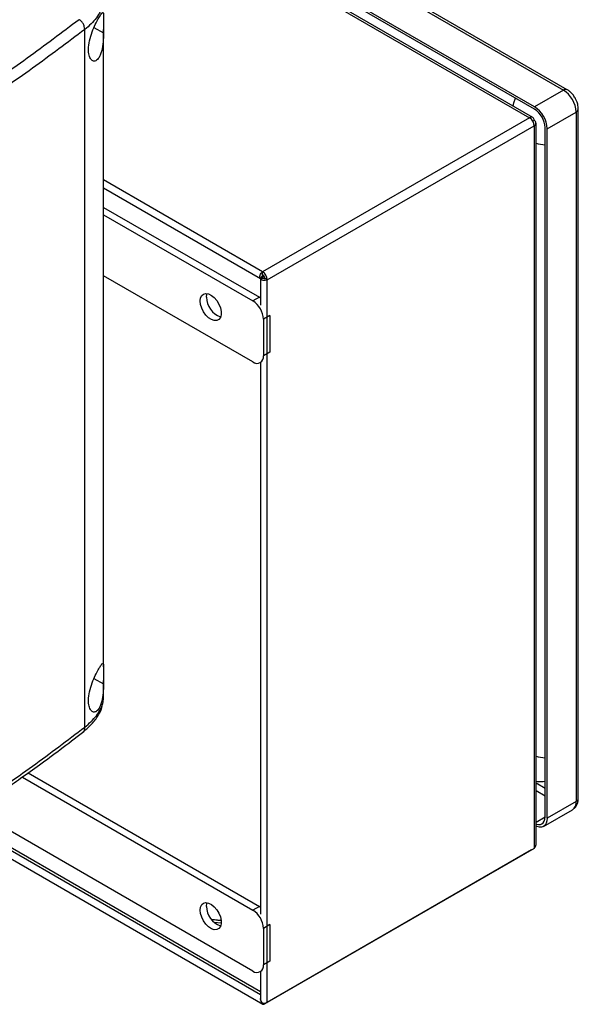
# Model space of a CAD drawing. Extents: x 0.4 to 10.6, y 0.4 to 8.1.
# Drawn here: x 4.1 to 4.4, y 6.4 to 7.1 of the extents above; entities that cross this region are included whole.
import ezdxf

# ---------------------------------------------------------------- set-up
doc = ezdxf.new("R2010")
doc.units = 0
doc.linetypes.add('SLD-SOLID', pattern=[0])
doc.layers.get('0').update_dxf_attribs({"linetype": 'CONTINUOUS'})

msp = doc.modelspace()

# ---------------------------------------------------------------- linework, layer by layer
at = {"color": 7, "linetype": 'SLD-SOLID'}
for p, q in [((4.02495, 7.2394), (4.41887, 7.01199)), ((4.42133, 7.01224), (4.02741, 7.23964)), ((3.985, 7.23128), (4.39646, 6.99375)), ((4.39862, 6.99397), (3.98716, 7.2315)), ((4.3998, 7.00098), (4.00588, 7.22839)), ((4.3998, 6.99938), (4.00588, 7.22678)), ((4.10308, 6.59169), (4.10308, 7.05195)), ((4.11552, 6.63152), (4.11552, 7.0519)), ((4.41887, 7.01199), (4.3998, 7.00098)), ((4.40815, 6.98652), (4.42722, 6.99753)), ((4.42722, 6.99753), (4.42722, 6.54264)), ((4.42866, 6.54465), (4.42866, 6.99954)), ((4.39646, 6.99375), (4.22043, 6.89214)), ((4.39952, 6.99199), (4.39862, 6.99147)), ((4.40079, 6.51428), (4.40079, 6.99022)), ((4.2235, 6.88683), (4.39952, 6.98845)), ((4.39952, 6.98845), (4.39952, 6.51171)), ((4.40676, 6.53244), (4.40676, 6.98732)), ((4.40815, 6.53164), (4.40815, 6.98652)), ((4.11552, 6.94746), (4.21911, 6.88766)), ((4.11552, 6.93462), (4.21828, 6.8753)), ((4.11552, 6.92972), (4.21403, 6.87285)), ((4.22043, 6.89021), (4.22043, 6.89214)), ((4.21403, 6.83267), (4.11552, 6.88954)), ((4.21896, 6.88774), (4.21896, 6.8701)), ((4.22027, 6.88972), (4.21897, 6.88776)), ((4.21898, 6.88776), (4.22132, 6.8879)), ((4.21898, 6.88776), (4.219, 6.88777)), ((4.21973, 6.8882), (4.21973, 6.88891)), ((4.21974, 6.8882), (4.22142, 6.88917)), ((4.22036, 6.88784), (4.21974, 6.8882)), ((4.2235, 6.88683), (4.22183, 6.8878)), ((4.2235, 6.41009), (4.2235, 6.88683)), ((4.21828, 6.8753), (4.21403, 6.87285)), ((4.21828, 6.8753), (4.21896, 6.87487)), ((4.22524, 6.86325), (4.22099, 6.8608)), ((4.22099, 6.8608), (4.22099, 6.83668)), ((4.22524, 6.86325), (4.22524, 6.83914)), ((4.22524, 6.83914), (4.22099, 6.83668)), ((4.21895, 6.83218), (4.21959, 6.83254)), ((4.21896, 6.83218), (4.21896, 6.46825)), ((4.11552, 6.61104), (4.11552, 6.62245)), ((4.11544, 6.61064), (4.11552, 6.61109)), ((4.06576, 6.5615), (4.21828, 6.47346)), ((4.06198, 6.55879), (4.21403, 6.47101)), ((4.42722, 6.54264), (4.40815, 6.53164)), ((4.21403, 6.43082), (4.03022, 6.53693)), ((4.4057, 6.52623), (4.42477, 6.53724)), ((4.21896, 6.41714), (4.02988, 6.52629)), ((4.02988, 6.51904), (4.2205, 6.40899)), ((4.39785, 6.51074), (4.22183, 6.40913)), ((4.39952, 6.51171), (4.2235, 6.41009)), ((4.39785, 6.51074), (4.39785, 6.51074)), ((4.21828, 6.47346), (4.21403, 6.47101)), ((4.21828, 6.47346), (4.21896, 6.47303)), ((4.22524, 6.46141), (4.22099, 6.45895)), ((4.22099, 6.45895), (4.22099, 6.43484)), ((4.22524, 6.46141), (4.22524, 6.43729)), ((4.22524, 6.43729), (4.22099, 6.43484)), ((4.21895, 6.43034), (4.21959, 6.4307)), ((4.21896, 6.43034), (4.21896, 6.41294))]:
    msp.add_line(p, q, dxfattribs=at)
at = {"color": 8, "linetype": 'SLD-SOLID'}
for p, q in [((4.10919, 7.05324), (4.1155, 7.04971)), ((4.22043, 6.89214), (4.11552, 6.9527)), ((4.10919, 6.62379), (4.1155, 6.62026)), ((4.40676, 6.55124), (4.40079, 6.55469)), ((4.40079, 6.54987), (4.40676, 6.54642)), ((4.40079, 6.52899), (4.40676, 6.53244)), ((4.21896, 6.41513), (4.02988, 6.52428)), ((4.19313, 6.46232), (4.18848, 6.46285))]:
    msp.add_line(p, q, dxfattribs=at)
at = {"color": 8, "linetype": 'SLD-SOLID', "flags": 128}
msp.add_lwpolyline([(4.38576, 7.00139), (4.38618, 7.00361), (4.38714, 7.00668)], dxfattribs=at)
at = {"color": 7, "linetype": 'SLD-SOLID', "flags": 128}
for points in [[(4.21897, 6.88776), (4.2187, 6.88812), (4.21857, 6.88863), (4.21858, 6.88925), (4.21874, 6.88992), (4.21903, 6.8906), (4.21943, 6.89122), (4.21991, 6.89175), (4.22043, 6.89214)], [(4.2235, 6.88683), (4.2229, 6.88658), (4.2222, 6.88642), (4.22146, 6.88639), (4.22073, 6.88647), (4.22007, 6.88667), (4.21953, 6.88697), (4.21916, 6.88734), (4.21898, 6.88776)], [(4.17923, 6.87285), (4.17949, 6.87487), (4.18025, 6.87644), (4.18144, 6.87744), (4.18299, 6.87781), (4.18478, 6.87751), (4.18667, 6.87657), (4.18852, 6.87506), (4.19021, 6.87308), (4.19159, 6.87078), (4.19258, 6.86835), (4.19309, 6.86594), (4.19309, 6.86375), (4.19258, 6.86194), (4.19159, 6.86064), (4.19021, 6.85995), (4.18852, 6.85991), (4.18667, 6.86054), (4.18478, 6.86178), (4.18299, 6.86354), (4.18144, 6.8657), (4.18025, 6.86809), (4.17949, 6.87053), (4.17923, 6.87285)], [(4.18348, 6.8753), (4.18374, 6.87732), (4.18388, 6.87774)], [(4.40079, 6.52793), (4.40116, 6.52779), (4.40246, 6.52749), (4.40366, 6.52754), (4.40472, 6.52793), (4.40558, 6.52865), (4.40623, 6.52967), (4.40662, 6.53095), (4.40676, 6.53244)], [(4.40815, 6.53164), (4.40799, 6.52985), (4.40751, 6.52831), (4.40674, 6.52709), (4.4057, 6.52623), (4.40444, 6.52576), (4.40299, 6.5257), (4.40143, 6.52606), (4.40079, 6.52631)], [(4.17923, 6.47101), (4.17949, 6.47302), (4.18025, 6.4746), (4.18144, 6.4756), (4.18299, 6.47597), (4.18478, 6.47567), (4.18667, 6.47473), (4.18852, 6.47322), (4.19021, 6.47124), (4.19159, 6.46894), (4.19258, 6.4665), (4.19309, 6.4641), (4.19309, 6.46191), (4.19258, 6.4601), (4.19159, 6.4588), (4.19021, 6.4581), (4.18852, 6.45807), (4.18667, 6.4587), (4.18478, 6.45994), (4.18299, 6.4617), (4.18144, 6.46386), (4.18025, 6.46624), (4.17949, 6.46869), (4.17923, 6.47101)], [(4.18348, 6.47346), (4.18374, 6.47548), (4.18388, 6.4759)]]:
    msp.add_lwpolyline(points, dxfattribs=at)
at = {"color": 8, "linetype": 'SLD-SOLID'}
for centre, radius, start, end in [((4.4203, 7.01004), 0.00242, 64.9, 126.30573), ((4.42625, 6.99975), 0.00242, 293.66914, 355.28381), ((4.4216, 6.54193), 0.00566, 304.05635, 7.25583), ((4.4262, 6.5449), 0.00248, 294.3746, 354.3056)]:
    msp.add_arc(centre, radius, start, end, dxfattribs=at)
at = {"color": 7, "linetype": 'SLD-SOLID'}
for centre, radius, start, end in [((4.40909, 6.9967), 0.01815, 2.60548, 57.39452), ((4.39002, 6.98569), 0.01815, 2.60548, 57.39452), ((4.39165, 6.98664), 0.01513, 2.60548, 57.39452), ((4.39765, 6.99229), 0.00189, 350.78596, 129.20329), ((4.39287, 6.98815), 0.00666, 2.60548, 57.39452), ((4.39885, 6.99022), 0.00189, 290.78342, 69.21658), ((4.40884, 7.00122), 0.02546, 251.56062, 265.30464), ((4.21685, 6.88653), 0.00666, 2.60548, 57.39452), ((4.2206, 6.88988), 0.000367, 116.50926, 206.50268), ((4.2188, 6.88766), 0.00303, 2.60548, 57.39452), ((4.22163, 6.8881), 0.000362, 213.33557, 303.54283), ((4.19744, 6.87552), 0.01397, 180.91185, 250.38784), ((4.20588, 6.86011), 0.01513, 2.60548, 57.39452), ((4.21675, 6.836), 0.0043, 230.79671, 9.21404), ((4.40884, 6.59681), 0.02546, 251.56062, 265.30464), ((4.19744, 6.47368), 0.01397, 180.91185, 250.38784), ((4.20588, 6.45827), 0.01513, 2.60548, 57.39452), ((4.21675, 6.43416), 0.0043, 230.79671, 9.21404), ((4.22161, 6.41377), 0.00414, 246.52818, 297.15709), ((4.22109, 6.40999), 0.00113, 180.71627, 310.43219)]:
    msp.add_arc(centre, radius, start, end, dxfattribs=at)
at = {"color": 8, "linetype": 'SLD-SOLID'}
for points, knots in [([(4.11551, 7.07243), (4.1154, 7.07101), (4.11518, 7.06811), (4.11351, 7.06383), (4.11094, 7.05963), (4.10749, 7.05561), (4.10455, 7.05317), (4.10308, 7.05195)], [0, 0, 0, 0, 0.187419, 0.385306, 0.587848, 0.79333, 1, 1, 1, 1]), ([(4.10308, 6.59169), (4.10455, 6.59291), (4.10749, 6.59533), (4.11094, 6.59923), (4.11351, 6.60322), (4.11517, 6.60718), (4.11539, 6.60979), (4.1155, 6.61104)], [0, 0, 0, 0, 0.207338, 0.413485, 0.616682, 0.815208, 1, 1, 1, 1]), ([(4.10308, 6.59169), (4.10302, 6.59107), (4.10292, 6.58986), (4.10232, 6.58874), (4.1018, 6.58835), (4.1017, 6.58827)], [0, 0, 0, 0, 0.460868, 0.892552, 1, 1, 1, 1]), ([(4.19296, 6.46405), (4.19218, 6.46411), (4.19008, 6.46428), (4.18804, 6.46463), (4.18676, 6.46485)], [0, 0, 0, 0, 0.371315, 1, 1, 1, 1])]:
    msp.add_open_spline(points, degree=3, knots=knots, dxfattribs=at)
at = {"color": 7, "linetype": 'SLD-SOLID'}
for points, knots in [([(4.10665, 7.04601), (4.10724, 7.04796), (4.10834, 7.05161), (4.11055, 7.05638), (4.11247, 7.05993), (4.11404, 7.06236), (4.11509, 7.06351), (4.1155, 7.06302), (4.11553, 7.06095), (4.1155, 7.05783), (4.11553, 7.05397), (4.11551, 7.05112), (4.1155, 7.04971)], [0, 0, 0, 0, 0.117298, 0.219032, 0.316451, 0.417098, 0.528059, 0.65281, 0.752765, 0.835399, 0.918204, 1, 1, 1, 1]), ([(4.09936, 7.05843), (4.08805, 7.04989), (4.06539, 7.03279), (4.02932, 7.00801), (3.99186, 6.98382), (3.9656, 6.96835), (3.95246, 6.96061)], [0, 0, 0, 0, 0.248999, 0.498855, 0.749284, 1, 1, 1, 1]), ([(4.10308, 7.05195), (4.10303, 7.05262), (4.10293, 7.05391), (4.10224, 7.05557), (4.10148, 7.05673), (4.10083, 7.05746), (4.10012, 7.05806), (4.09961, 7.05831), (4.09936, 7.05843)], [0, 0, 0, 0, 0.282979, 0.548038, 0.670612, 0.785887, 0.894943, 1, 1, 1, 1]), ([(4.10308, 7.05195), (4.09172, 7.04338), (4.06895, 7.02619), (4.03272, 7.0013), (3.99508, 6.977), (3.96871, 6.96146), (3.95551, 6.95369)], [0, 0, 0, 0, 0.2489979, 0.4988538, 0.7492831, 1, 1, 1, 1]), ([(4.1155, 7.04971), (4.11544, 7.04769), (4.11532, 7.04359), (4.11458, 7.03888), (4.11358, 7.0356), (4.11233, 7.03295), (4.11049, 7.03105), (4.10836, 7.03099), (4.10668, 7.03267), (4.10566, 7.03584), (4.10547, 7.04038), (4.10624, 7.04407), (4.10665, 7.04601)], [0, 0, 0, 0, 0.11615, 0.235108, 0.298079, 0.363292, 0.477813, 0.578217, 0.675174, 0.77579, 0.882641, 1, 1, 1, 1]), ([(4.42657, 7.0068), (4.42607, 7.00759), (4.42536, 7.00869), (4.4241, 7.0101), (4.42295, 7.01114), (4.42196, 7.01192), (4.42138, 7.01219), (4.42132, 7.01222)], [0, 0, 0, 0, 0.35748, 0.498902, 0.732835, 0.972982, 1, 1, 1, 1]), ([(4.42863, 6.99955), (4.42864, 6.9997), (4.42869, 7.00048), (4.42848, 7.00176), (4.42809, 7.00339), (4.4275, 7.00504), (4.42691, 7.00616), (4.42657, 7.0068)], [0, 0, 0, 0, 0.06312, 0.324194, 0.51674, 0.725795, 1, 1, 1, 1]), ([(4.21973, 6.8882), (4.21959, 6.88811), (4.2193, 6.88795), (4.21906, 6.88781), (4.21894, 6.88774), (4.21896, 6.88775), (4.21897, 6.88776)], [0, 0, 0, 0, 0.249834, 0.499945, 0.734824, 1, 1, 1, 1]), ([(4.10665, 6.61655), (4.10724, 6.61851), (4.10834, 6.62216), (4.11055, 6.62693), (4.11247, 6.63048), (4.11404, 6.63291), (4.11509, 6.63406), (4.1155, 6.63357), (4.11553, 6.6315), (4.1155, 6.62838), (4.11553, 6.62452), (4.11551, 6.62167), (4.1155, 6.62026)], [0, 0, 0, 0, 0.117298, 0.219032, 0.316451, 0.417098, 0.528059, 0.65281, 0.752765, 0.835399, 0.918204, 1, 1, 1, 1]), ([(4.1155, 6.62026), (4.11544, 6.61824), (4.11532, 6.61414), (4.11458, 6.60943), (4.11358, 6.60615), (4.11233, 6.6035), (4.11049, 6.6016), (4.10836, 6.60154), (4.10668, 6.60322), (4.10566, 6.60639), (4.10547, 6.61093), (4.10624, 6.61462), (4.10665, 6.61655)], [0, 0, 0, 0, 0.11615, 0.235108, 0.298079, 0.363292, 0.477813, 0.578217, 0.675174, 0.77579, 0.882641, 1, 1, 1, 1]), ([(4.10172, 6.58825), (4.10362, 6.58985), (4.10745, 6.59306), (4.11167, 6.59863), (4.11431, 6.60326), (4.1147, 6.60613), (4.1148, 6.60681)], [0, 0, 0, 0, 0.299421, 0.602807, 0.904814, 1, 1, 1, 1]), ([(3.9542, 6.48979), (3.95909, 6.49264), (3.96838, 6.49804), (3.98132, 6.50581), (3.99262, 6.51275), (4.00178, 6.51848), (4.00904, 6.5231), (4.01464, 6.5267), (4.01955, 6.52989), (4.02496, 6.53344), (4.03167, 6.53788), (4.04019, 6.54362), (4.05009, 6.55041), (4.06131, 6.55827), (4.07379, 6.56724), (4.08747, 6.57732), (4.09682, 6.58449), (4.10172, 6.58825)], [0, 0, 0, 0, 0.092489, 0.175309, 0.248452, 0.31192, 0.355003, 0.392118, 0.423268, 0.453246, 0.501077, 0.559049, 0.62714, 0.705324, 0.793563, 0.891809, 1, 1, 1, 1]), ([(3.95551, 6.4932), (3.96871, 6.50098), (3.99508, 6.51653), (4.03272, 6.54087), (4.06895, 6.56583), (4.09172, 6.58308), (4.10308, 6.59169)], [0, 0, 0, 0, 0.2507168, 0.5011461, 0.7510021, 1, 1, 1, 1]), ([(4.40079, 6.55597), (4.40144, 6.55591), (4.40336, 6.55575), (4.40539, 6.55584), (4.40667, 6.55617), (4.40676, 6.55619)], [0, 0, 0, 0, 0.323016, 0.95246, 1, 1, 1, 1]), ([(4.42475, 6.5373), (4.42496, 6.5374), (4.42583, 6.53782), (4.42699, 6.53908), (4.42805, 6.54092), (4.42859, 6.54282), (4.42862, 6.5441), (4.42863, 6.54466)], [0, 0, 0, 0, 0.079851, 0.329862, 0.566869, 0.812163, 1, 1, 1, 1]), ([(4.21897, 6.41295), (4.219, 6.41256), (4.21908, 6.41164), (4.21954, 6.41063), (4.2199, 6.41007), (4.21996, 6.40998)], [0, 0, 0, 0, 0.373111, 0.898656, 1, 1, 1, 1]), ([(4.21996, 6.40997), (4.21965, 6.4105), (4.21914, 6.41138), (4.21902, 6.41235), (4.21897, 6.41274)], [0, 0, 0, 0, 0.591844, 1, 1, 1, 1])]:
    msp.add_open_spline(points, degree=3, knots=knots, dxfattribs=at)
msp.add_open_spline([(4.39952, 6.51171), (4.39988, 6.5121), (4.40061, 6.51288), (4.40073, 6.51381), (4.40079, 6.51428)], degree=3, dxfattribs=at)

doc.saveas('drawing.dxf')
